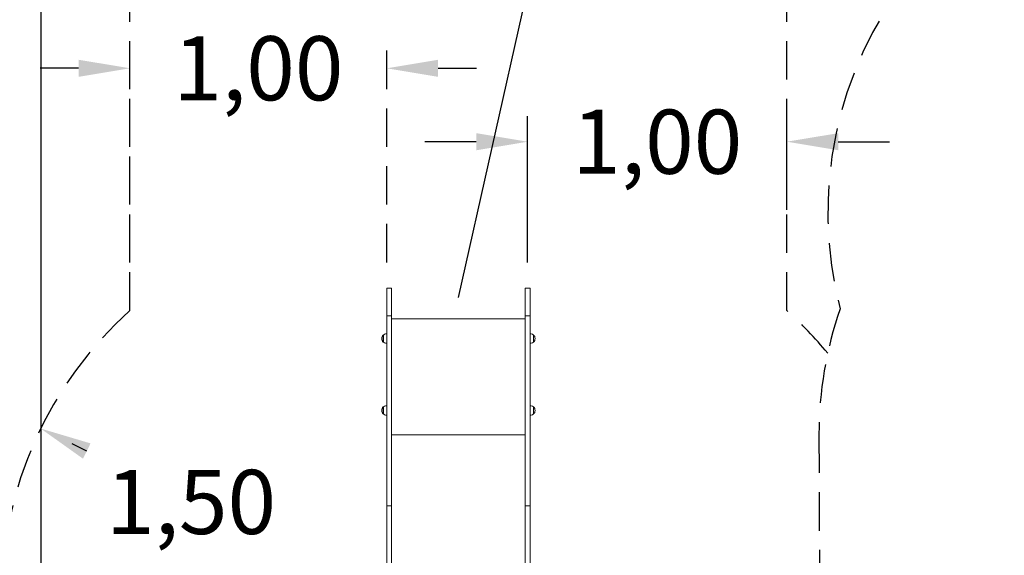
# Model space of a CAD drawing. Units: millimetres. Extents: x 2000 to 2171, y -8 to 137.
# Drawn here: x 2061 to 2099, y 42 to 62 of the extents above; entities that cross this region are included whole.
import ezdxf

# ---------------------------------------------------------------- set-up
doc = ezdxf.new("R2010")
doc.units = ezdxf.units.MM
doc.linetypes.add('TRAZOS', pattern=[0.75, 0.5, -0.25])
doc.layers.add('COTAS', color=7, linetype='Continuous')
doc.styles.add('ROMANS', font='romans')

msp = doc.modelspace()

# ---------------------------------------------------------------- linework, layer by layer
at = {"color": 7, "linetype": 'Continuous', "lineweight": 15}
for p, q in [((2075.441, 52.007), (2075.251, 52.007)), ((2075.251, 50.928), (2075.251, 52.007)), ((2075.441, 50.928), (2075.441, 52.007)), ((2080.831, 52.007), (2080.641, 52.007)), ((2080.641, 50.928), (2080.641, 52.007)), ((2080.831, 50.928), (2080.831, 52.007)), ((2075.251, 50.928), (2075.441, 50.928)), ((2075.251, 49.611), (2075.251, 50.928)), ((2075.441, 49.611), (2075.441, 50.928)), ((2080.641, 50.804), (2075.441, 50.804)), ((2080.641, 50.928), (2080.831, 50.928)), ((2080.641, 49.611), (2080.641, 50.928)), ((2080.831, 49.611), (2080.831, 50.928)), ((2075.121, 50.176), (2075.116, 50.176)), ((2075.116, 50.025), (2075.116, 50.176)), ((2075.116, 49.898), (2075.116, 50.025)), ((2075.116, 49.898), (2075.121, 49.898)), ((2075.121, 50.025), (2075.121, 50.176)), ((2075.121, 49.899), (2075.121, 50.025)), ((2075.251, 50.217), (2075.202, 50.217)), ((2075.202, 49.857), (2075.251, 49.857)), ((2080.88, 50.217), (2080.831, 50.217)), ((2080.831, 49.857), (2080.88, 49.857)), ((2080.966, 50.176), (2080.96, 50.176)), ((2080.96, 49.898), (2080.966, 49.898)), ((2080.961, 50.176), (2080.961, 50.151)), ((2080.961, 50.151), (2080.961, 49.899)), ((2080.966, 50.176), (2080.966, 50.151)), ((2080.966, 50.151), (2080.966, 49.898)), ((2075.251, 49.611), (2075.251, 43.513)), ((2075.441, 49.611), (2075.441, 43.513)), ((2080.641, 49.611), (2080.641, 43.513)), ((2080.831, 49.611), (2080.831, 43.513)), ((2075.121, 47.376), (2075.116, 47.376)), ((2075.116, 47.098), (2075.116, 47.376)), ((2075.121, 47.099), (2075.121, 47.376)), ((2075.251, 47.417), (2075.202, 47.417)), ((2080.88, 47.417), (2080.831, 47.417)), ((2080.966, 47.376), (2080.96, 47.376)), ((2080.961, 47.376), (2080.961, 47.099)), ((2080.966, 47.376), (2080.966, 47.098)), ((2075.116, 47.098), (2075.121, 47.098)), ((2075.202, 47.057), (2075.251, 47.057)), ((2080.831, 47.057), (2080.88, 47.057)), ((2080.96, 47.098), (2080.966, 47.098)), ((2075.441, 46.288), (2080.641, 46.288)), ((2075.251, 43.513), (2075.441, 43.513)), ((2075.251, 35.838), (2075.251, 43.513)), ((2075.441, 35.838), (2075.441, 43.513)), ((2080.641, 43.513), (2080.831, 43.513)), ((2080.641, 35.838), (2080.641, 43.513)), ((2080.831, 35.838), (2080.831, 43.513))]:
    msp.add_line(p, q, dxfattribs=at)
for centre, radius, start, end in [((2075.247, 50.037), 0.191, 133.3047, 226.6953), ((2075.202, 50.117), 0.1, 90, 144.197), ((2075.202, 49.957), 0.1, 215.803, 270), ((2080.88, 50.117), 0.1, 35.803, 90), ((2080.88, 49.957), 0.1, 270, 324.197), ((2080.835, 50.037), 0.191, 313.3047, 46.6953), ((2075.247, 47.237), 0.191, 133.3047, 226.6953), ((2075.202, 47.317), 0.1, 90, 144.197), ((2080.88, 47.317), 0.1, 35.803, 90), ((2080.835, 47.237), 0.191, 313.3047, 46.6953), ((2075.202, 47.157), 0.1, 215.803, 270), ((2080.88, 47.157), 0.1, 270, 324.197)]:
    msp.add_arc(centre, radius, start, end, dxfattribs=at)
at = {"layer": 'COTAS', "color": 7}
for p, q in [((2061.791, 24.286), (2061.791, 78.059)), ((2078.041, 51.641), (2080.777, 63.802)), ((2080.736, 53.007), (2080.736, 58.709)), ((2090.831, 55.059), (2090.831, 58.709)), ((2078.736, 57.709), (2076.736, 57.709)), ((2092.831, 57.709), (2094.831, 57.709)), ((2063.57, 45.653), (2062.998, 45.933))]:
    msp.add_line(p, q, dxfattribs=at)
at = {"layer": 'COTAS', "color": 7, "linetype": 'TRAZOS', "ltscale": 3}
for p, q in [((2065.251, 51.127), (2065.251, 67.017)), ((2090.831, 51.127), (2090.831, 67.017)), ((2065.251, 53.007), (2065.251, 61.57)), ((2075.251, 53.007), (2075.251, 61.57)), ((2063.251, 60.57), (2061.251, 60.57)), ((2077.251, 60.57), (2079.251, 60.57)), ((2092.081, 46.299), (2092.108, 38.357))]:
    msp.add_line(p, q, dxfattribs=at)
for centre, start, end in [((2107.426, 54.945), 90, 194.4773), ((2075.251, 39.947), 131.8103, 180), ((2080.831, 39.947), 39.4119, 48.1897), ((2107.081, 46.299), 160.9519, 180)]:
    msp.add_arc(centre, 15, start, end, dxfattribs=at)
for points in [[(2063.251, 60.903), (2063.251, 60.236), (2065.251, 60.57)], [(2077.251, 60.903), (2077.251, 60.236), (2075.251, 60.57)]]:
    msp.add_solid(points, dxfattribs=at)
at = {"layer": 'COTAS', "color": 7}
for points in [[(2078.736, 58.042), (2078.736, 57.375), (2080.736, 57.709)], [(2092.831, 58.042), (2092.831, 57.375), (2090.831, 57.709)], [(2063.716, 45.953), (2063.424, 45.354), (2061.773, 46.531)]]:
    msp.add_solid(points, dxfattribs=at)

# ---------------------------------------------------------------- texts
at = {"layer": 'COTAS', "color": 7, "linetype": 'TRAZOS', "ltscale": 3, "insert": (2070.251, 60.57), "char_height": 2.5, "attachment_point": 5, "style": 'ROMANS'}
msp.add_mtext('\\A1;1,00', dxfattribs=at)
at = {"layer": 'COTAS', "color": 7, "char_height": 2.5, "attachment_point": 5, "style": 'ROMANS'}
for s, insert in [('\\A1;1,00', (2085.783, 57.709)), ('\\A1;1,50', (2067.629, 43.67))]:
    msp.add_mtext(s, dxfattribs=dict(at, insert=insert))

doc.saveas('drawing.dxf')
